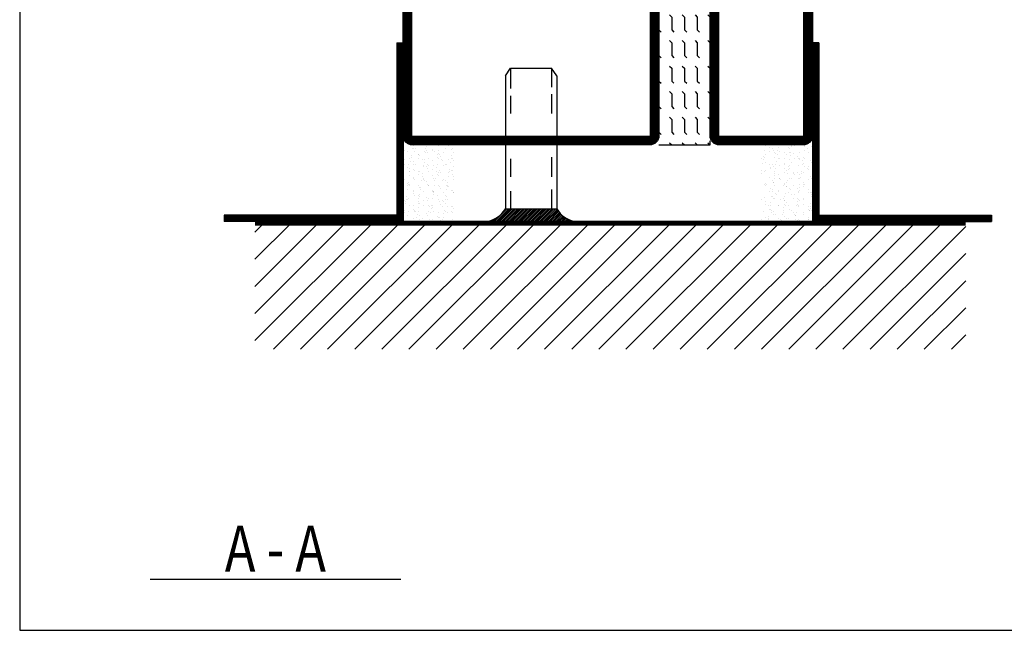
# Model space of a CAD drawing. Extents: x 1755 to 3415, y -5 to 1175.
# Drawn here: x 1775 to 1968, y 15 to 135 of the extents above; entities that cross this region are included whole.
import ezdxf
from ezdxf.enums import TextEntityAlignment as Align

# ---------------------------------------------------------------- set-up
doc = ezdxf.new("R2010")
doc.units = 0
doc.header["$LTSCALE"] = 5
doc.header["$MEASUREMENT"] = 0
doc.layers.get('0').update_dxf_attribs({"linetype": 'CONTINUOUS'})
for name, color, linetype in [('FOGNINGB', 5, 'CONTINUOUS'), ('GLAS_MED_FOGNING', 2, 'CONTINUOUS'), ('ISOLERING', 3, 'CONTINUOUS'), ('RAM', 5, 'CONTINUOUS'), ('RAMTEXT', 6, 'CONTINUOUS'), ('SPKONTUR', 7, 'CONTINUOUS'), ('STALPROFIL', 1, 'CONTINUOUS'), ('TEXT', 6, 'CONTINUOUS')]:
    doc.layers.add(name, color=color, linetype=linetype)
doc.styles.add('ROMANS', font='romans', dxfattribs={"width": 0.8})

# ---------------------------------------------------------------- blocks, each defined once
blk = doc.blocks.new('RITRAM')
at = {"layer": 'RAM'}
for p, q in [((0, 570), (0, 0)), ((0, 0), (810, 0))]:
    blk.add_line(p, q, dxfattribs=at)
blk = doc.blocks.new('*X21')
at = {"color": 0}
for p, q in [((1375.4, 251.1), (1398.3, 274)), ((1375.4, 256.4), (1393, 274)), ((1375.4, 261.71), (1387.69, 274)), ((1375.4, 267.01), (1382.39, 274)), ((1375.4, 272.31), (1377.09, 274)), ((1375.4, 245.8), (1400, 270.4)), ((1375.4, 240.49), (1400, 265.09)), ((1375.4, 235.19), (1400, 259.79)), ((1375.4, 229.89), (1400, 254.49)), ((1375.4, 224.58), (1400, 249.18)), ((1375.4, 219.28), (1400, 243.88)), ((1375.4, 213.98), (1400, 238.58)), ((1375.4, 208.67), (1400, 233.27)), ((1375.4, 203.37), (1400, 227.97)), ((1375.4, 198.07), (1400, 222.67)), ((1375.4, 192.76), (1400, 217.36)), ((1375.4, 187.46), (1400, 212.06)), ((1375.4, 182.16), (1400, 206.76)), ((1375.4, 176.85), (1400, 201.45)), ((1375.4, 171.55), (1400, 196.15)), ((1375.4, 166.25), (1400, 190.85)), ((1375.4, 160.94), (1400, 185.54)), ((1375.4, 155.64), (1400, 180.24)), ((1375.4, 150.34), (1400, 174.94)), ((1375.4, 145.03), (1400, 169.63)), ((1375.4, 139.73), (1400, 164.33)), ((1375.97, 135), (1400, 159.03)), ((1381.28, 135), (1400, 153.72)), ((1386.58, 135), (1400, 148.42)), ((1391.88, 135), (1400, 143.12)), ((1397.19, 135), (1400, 137.81))]:
    blk.add_line(p, q, dxfattribs=at)
blk = doc.blocks.new('*X22')
at = {"color": 0}
for p, q in [((1361.15, 224.75), (1361.15, 224.75)), ((1361.34, 224.23), (1361.34, 224.23)), ((1362.51, 223.39), (1362.51, 223.39)), ((1362.56, 223.86), (1362.56, 223.86)), ((1362.73, 224.87), (1362.73, 224.87)), ((1362.92, 224.7), (1362.92, 224.7)), ((1363.33, 223.5), (1363.33, 223.5)), ((1363.79, 223.9), (1363.79, 223.9)), ((1363.85, 224.85), (1363.85, 224.85)), ((1364.45, 224.24), (1364.45, 224.24)), ((1364.69, 223.68), (1364.69, 223.68)), ((1365.12, 223.85), (1365.12, 223.85)), ((1365.21, 223.75), (1365.21, 223.75)), ((1366.02, 223.86), (1366.02, 223.86)), ((1366.46, 224.88), (1366.46, 224.88)), ((1366.79, 224.78), (1366.79, 224.78)), ((1367.38, 224.03), (1367.38, 224.03)), ((1367.56, 224.24), (1367.56, 224.24)), ((1367.79, 223.87), (1367.79, 223.87)), ((1367.82, 223.95), (1367.82, 223.95)), ((1367.9, 224.1), (1367.9, 224.1)), ((1367.97, 223.7), (1367.97, 223.7)), ((1368.71, 224.21), (1368.71, 224.21)), ((1369.02, 224.87), (1369.02, 224.87)), ((1370.07, 224.39), (1370.07, 224.39)), ((1370.43, 223.98), (1370.43, 223.98)), ((1370.59, 224.46), (1370.59, 224.46)), ((1370.68, 224.25), (1370.68, 224.25)), ((1370.79, 224.74), (1370.79, 224.74)), ((1370.98, 224.57), (1370.98, 224.57)), ((1371.4, 224.56), (1371.4, 224.56)), ((1371.72, 224.97), (1371.72, 224.97)), ((1371.85, 223.78), (1371.85, 223.78)), ((1372.76, 224.74), (1372.76, 224.74)), ((1372.99, 223.97), (1372.99, 223.97)), ((1373.28, 224.81), (1373.28, 224.81)), ((1373.79, 224.26), (1373.79, 224.26)), ((1374.09, 224.92), (1374.09, 224.92)), ((1374.85, 224.66), (1374.85, 224.66)), ((1360, 221.9), (1360, 221.9)), ((1360.2, 222.96), (1360.2, 222.96)), ((1360.63, 223.15), (1360.63, 223.15)), ((1360.63, 222.7), (1360.63, 222.7)), ((1360.78, 223.02), (1360.78, 223.02)), ((1361.21, 222.83), (1361.21, 222.83)), ((1361.78, 222.11), (1361.78, 222.11)), ((1361.96, 221.94), (1361.96, 221.94)), ((1361.99, 223.33), (1361.99, 223.33)), ((1362.14, 221.73), (1362.14, 221.73)), ((1362.62, 221.93), (1362.62, 221.93)), ((1363.32, 222.97), (1363.32, 222.97)), ((1363.74, 222.7), (1363.74, 222.7)), ((1363.91, 222.92), (1363.91, 222.92)), ((1364.78, 222.99), (1364.78, 222.99)), ((1364.97, 222.82), (1364.97, 222.82)), ((1365.18, 221.92), (1365.18, 221.92)), ((1365.26, 221.73), (1365.26, 221.73)), ((1365.84, 222.02), (1365.84, 222.02)), ((1366.43, 222.98), (1366.43, 222.98)), ((1366.53, 222.96), (1366.53, 222.96)), ((1366.85, 222.71), (1366.85, 222.71)), ((1367.88, 222.02), (1367.88, 222.02)), ((1368.3, 221.57), (1368.3, 221.57)), ((1368.37, 221.74), (1368.37, 221.74)), ((1368.82, 221.63), (1368.82, 221.63)), ((1368.84, 222.9), (1368.84, 222.9)), ((1369.09, 222.94), (1369.09, 222.94)), ((1369.55, 222.98), (1369.55, 222.98)), ((1369.63, 221.74), (1369.63, 221.74)), ((1369.84, 221.99), (1369.84, 221.99)), ((1369.97, 222.71), (1369.97, 222.71)), ((1370.02, 221.82), (1370.02, 221.82)), ((1370.5, 222.05), (1370.5, 222.05)), ((1370.99, 221.92), (1370.99, 221.92)), ((1371.49, 221.75), (1371.49, 221.75)), ((1371.51, 221.99), (1371.51, 221.99)), ((1371.79, 223.04), (1371.79, 223.04)), ((1372.32, 222.1), (1372.32, 222.1)), ((1372.66, 222.99), (1372.66, 222.99)), ((1372.84, 222.87), (1372.84, 222.87)), ((1373.03, 222.7), (1373.03, 222.7)), ((1373.06, 222.04), (1373.06, 222.04)), ((1373.08, 222.72), (1373.08, 222.72)), ((1373.68, 222.28), (1373.68, 222.28)), ((1373.9, 221.9), (1373.9, 221.9)), ((1374.2, 222.34), (1374.2, 222.34)), ((1374.4, 223.07), (1374.4, 223.07)), ((1374.6, 221.75), (1374.6, 221.75)), ((1360.07, 219.97), (1360.07, 219.97)), ((1360.22, 220.5), (1360.22, 220.5)), ((1360.74, 220.57), (1360.74, 220.57)), ((1361.01, 220.46), (1361.01, 220.46)), ((1361.27, 220.9), (1361.27, 220.9)), ((1361.43, 220.19), (1361.43, 220.19)), ((1361.56, 220.68), (1361.56, 220.68)), ((1362.68, 220.01), (1362.68, 220.01)), ((1362.83, 221.14), (1362.83, 221.14)), ((1362.92, 220.86), (1362.92, 220.86)), ((1363.44, 220.93), (1363.44, 220.93)), ((1363.82, 220.23), (1363.82, 220.23)), ((1363.97, 221), (1363.97, 221)), ((1364.01, 220.06), (1364.01, 220.06)), ((1364.13, 220.47), (1364.13, 220.47)), ((1364.25, 221.03), (1364.25, 221.03)), ((1364.55, 220.2), (1364.55, 220.2)), ((1365.24, 219.99), (1365.24, 219.99)), ((1365.61, 221.21), (1365.61, 221.21)), ((1366.13, 221.28), (1366.13, 221.28)), ((1366.59, 221.03), (1366.59, 221.03)), ((1366.83, 221.11), (1366.83, 221.11)), ((1366.94, 221.39), (1366.94, 221.39)), ((1367.02, 220.94), (1367.02, 220.94)), ((1367.24, 220.47), (1367.24, 220.47)), ((1367.66, 220.2), (1367.66, 220.2)), ((1367.89, 220.14), (1367.89, 220.14)), ((1367.94, 220.09), (1367.94, 220.09)), ((1369.15, 221.02), (1369.15, 221.02)), ((1370.35, 220.48), (1370.35, 220.48)), ((1370.56, 220.13), (1370.56, 220.13)), ((1370.78, 220.21), (1370.78, 220.21)), ((1370.89, 221.02), (1370.89, 221.02)), ((1371.85, 221.11), (1371.85, 221.11)), ((1371.89, 220.11), (1371.89, 220.11)), ((1372.07, 219.94), (1372.07, 219.94)), ((1372.43, 219.52), (1372.43, 219.52)), ((1373.12, 220.11), (1373.12, 220.11)), ((1373.25, 219.63), (1373.25, 219.63)), ((1373.47, 220.48), (1373.47, 220.48)), ((1373.89, 220.21), (1373.89, 220.21)), ((1374.47, 221.15), (1374.47, 221.15)), ((1374.6, 219.81), (1374.6, 219.81)), ((1374.89, 220.99), (1374.89, 220.99)), ((1360.13, 218.05), (1360.13, 218.05)), ((1360.82, 219.35), (1360.82, 219.35)), ((1361, 219.19), (1361, 219.19)), ((1361.15, 218.04), (1361.15, 218.04)), ((1361.33, 218.97), (1361.33, 218.97)), ((1361.67, 218.1), (1361.67, 218.1)), ((1361.82, 217.96), (1361.82, 217.96)), ((1361.87, 218.39), (1361.87, 218.39)), ((1362.24, 217.69), (1362.24, 217.69)), ((1362.48, 218.21), (1362.48, 218.21)), ((1362.75, 218.08), (1362.75, 218.08)), ((1362.95, 219.22), (1362.95, 219.22)), ((1363.84, 218.39), (1363.84, 218.39)), ((1364.04, 219.07), (1364.04, 219.07)), ((1364.36, 218.46), (1364.36, 218.46)), ((1364.88, 219.27), (1364.88, 219.27)), ((1364.93, 217.96), (1364.93, 217.96)), ((1365.17, 218.57), (1365.17, 218.57)), ((1365.3, 218.07), (1365.3, 218.07)), ((1365.36, 217.69), (1365.36, 217.69)), ((1365.87, 218.35), (1365.87, 218.35)), ((1366.06, 218.19), (1366.06, 218.19)), ((1366.07, 219.23), (1366.07, 219.23)), ((1366.53, 218.74), (1366.53, 218.74)), ((1366.65, 219.1), (1366.65, 219.1)), ((1367.05, 218.81), (1367.05, 218.81)), ((1367.86, 218.92), (1367.86, 218.92)), ((1368.01, 218.16), (1368.01, 218.16)), ((1368.05, 217.97), (1368.05, 217.97)), ((1368.47, 217.7), (1368.47, 217.7)), ((1368.88, 219.23), (1368.88, 219.23)), ((1369.06, 219.06), (1369.06, 219.06)), ((1369.18, 219.24), (1369.18, 219.24)), ((1369.21, 219.09), (1369.21, 219.09)), ((1369.22, 219.1), (1369.22, 219.1)), ((1369.74, 219.17), (1369.74, 219.17)), ((1369.93, 218.27), (1369.93, 218.27)), ((1370.55, 219.27), (1370.55, 219.27)), ((1370.62, 218.2), (1370.62, 218.2)), ((1371.16, 217.97), (1371.16, 217.97)), ((1371.58, 217.7), (1371.58, 217.7)), ((1371.91, 219.45), (1371.91, 219.45)), ((1371.91, 219.19), (1371.91, 219.19)), ((1372.29, 219.24), (1372.29, 219.24)), ((1372.94, 219.14), (1372.94, 219.14)), ((1373.18, 218.19), (1373.18, 218.19)), ((1373.94, 218.23), (1373.94, 218.23)), ((1374.12, 218.06), (1374.12, 218.06)), ((1374.28, 217.98), (1374.28, 217.98)), ((1374.53, 219.22), (1374.53, 219.22)), ((1374.7, 217.71), (1374.7, 217.71)), ((1360.05, 216.43), (1360.05, 216.43)), ((1360.19, 216.12), (1360.19, 216.12)), ((1360.64, 216.71), (1360.64, 216.71)), ((1361.4, 217.05), (1361.4, 217.05)), ((1362.59, 215.64), (1362.59, 215.64)), ((1362.81, 216.15), (1362.81, 216.15)), ((1362.87, 217.48), (1362.87, 217.48)), ((1363.05, 217.31), (1363.05, 217.31)), ((1363.4, 215.74), (1363.4, 215.74)), ((1363.76, 216.72), (1363.76, 216.72)), ((1363.92, 216.51), (1363.92, 216.51)), ((1364.1, 217.14), (1364.1, 217.14)), ((1364.76, 215.92), (1364.76, 215.92)), ((1365.28, 215.99), (1365.28, 215.99)), ((1365.37, 216.14), (1365.37, 216.14)), ((1366.09, 216.1), (1366.09, 216.1)), ((1366.72, 217.18), (1366.72, 217.18)), ((1366.87, 216.73), (1366.87, 216.73)), ((1366.93, 217.39), (1366.93, 217.39)), ((1367.45, 216.28), (1367.45, 216.28)), ((1367.92, 216.48), (1367.92, 216.48)), ((1367.97, 216.34), (1367.97, 216.34)), ((1368.07, 216.24), (1368.07, 216.24)), ((1368.11, 216.31), (1368.11, 216.31)), ((1368.78, 216.45), (1368.78, 216.45)), ((1369.27, 217.16), (1369.27, 217.16)), ((1369.99, 216.73), (1369.99, 216.73)), ((1370.14, 216.63), (1370.14, 216.63)), ((1370.66, 216.7), (1370.66, 216.7)), ((1370.69, 216.27), (1370.69, 216.27)), ((1370.93, 217.35), (1370.93, 217.35)), ((1371.11, 217.18), (1371.11, 217.18)), ((1371.48, 216.81), (1371.48, 216.81)), ((1371.98, 217.26), (1371.98, 217.26)), ((1371.98, 216.39), (1371.98, 216.39)), ((1372.83, 216.99), (1372.83, 216.99)), ((1373.1, 216.74), (1373.1, 216.74)), ((1373.24, 216.26), (1373.24, 216.26)), ((1373.36, 217.05), (1373.36, 217.05)), ((1374.17, 217.16), (1374.17, 217.16)), ((1374.59, 217.29), (1374.59, 217.29)), ((1374.99, 217.27), (1374.99, 217.27)), ((1360.71, 215.39), (1360.71, 215.39)), ((1360.92, 215.63), (1360.92, 215.63)), ((1361.46, 215.12), (1361.46, 215.12)), ((1362.07, 215.57), (1362.07, 215.57)), ((1362.63, 215.45), (1362.63, 215.45)), ((1363.05, 215.18), (1363.05, 215.18)), ((1364.16, 215.22), (1364.16, 215.22)), ((1364.92, 215.6), (1364.92, 215.6)), ((1365.1, 215.43), (1365.1, 215.43)), ((1365.74, 215.46), (1365.74, 215.46)), ((1366.16, 215.19), (1366.16, 215.19)), ((1366.78, 215.25), (1366.78, 215.25)), ((1368.86, 215.46), (1368.86, 215.46)), ((1368.98, 215.51), (1368.98, 215.51)), ((1369.28, 215.19), (1369.28, 215.19)), ((1369.34, 215.24), (1369.34, 215.24)), ((1371.97, 215.47), (1371.97, 215.47)), ((1372.04, 215.33), (1372.04, 215.33)), ((1372.39, 215.2), (1372.39, 215.2)), ((1372.98, 215.48), (1372.98, 215.48)), ((1373.16, 215.31), (1373.16, 215.31)), ((1374.66, 215.37), (1374.66, 215.37))]:
    blk.add_line(p, q, dxfattribs=at)
blk = doc.blocks.new('*X19')
at = {"color": 0}
for p, q in [((1444.01, 235), (1445, 234.31)), ((1444.44, 235), (1445, 234.61)), ((1444.88, 235), (1445, 234.92)), ((1443.75, 234.88), (1445, 234)), ((1443.75, 234.57), (1445, 233.7)), ((1443.75, 234.27), (1445, 233.39)), ((1443.75, 233.96), (1445, 233.08)), ((1443.75, 233.66), (1445, 232.78)), ((1443.75, 233.35), (1445, 232.47)), ((1443.75, 233.04), (1445, 232.17)), ((1443.75, 232.74), (1445, 231.86)), ((1443.75, 232.43), (1445, 231.56)), ((1443.75, 232.13), (1445, 231.25)), ((1443.75, 231.82), (1445, 230.95)), ((1443.75, 231.52), (1445, 230.64)), ((1443.75, 231.21), (1445, 230.34)), ((1443.75, 230.91), (1445, 230.03)), ((1443.75, 230.6), (1445, 229.73)), ((1443.75, 230.3), (1445, 229.42)), ((1443.75, 229.99), (1445, 229.12)), ((1443.75, 229.69), (1445, 228.81)), ((1443.75, 229.38), (1445, 228.51)), ((1443.75, 229.08), (1445, 228.2)), ((1443.75, 228.77), (1445, 227.9)), ((1443.75, 228.47), (1445, 227.59)), ((1443.75, 228.16), (1445, 227.29)), ((1443.75, 227.86), (1445, 226.98)), ((1443.75, 227.55), (1445, 226.68)), ((1443.75, 227.25), (1445, 226.37)), ((1443.75, 226.94), (1445, 226.07)), ((1443.75, 226.64), (1445, 225.76)), ((1443.75, 226.33), (1445, 225.46)), ((1443.75, 226.03), (1445, 225.15)), ((1443.75, 225.72), (1445, 224.84)), ((1443.75, 225.41), (1445, 224.54)), ((1443.75, 225.11), (1445, 224.23)), ((1443.75, 224.8), (1445, 223.93)), ((1443.75, 224.5), (1445, 223.62)), ((1443.75, 224.19), (1445, 223.32)), ((1443.75, 223.89), (1445, 223.01)), ((1443.75, 223.58), (1445, 222.71)), ((1443.75, 223.28), (1445, 222.4)), ((1443.75, 222.97), (1445, 222.1)), ((1443.75, 222.67), (1445, 221.79)), ((1443.75, 222.36), (1445, 221.49)), ((1443.75, 222.06), (1445, 221.18)), ((1443.75, 221.75), (1445, 220.88)), ((1443.75, 221.45), (1445, 220.57)), ((1443.75, 221.14), (1445, 220.27)), ((1443.75, 220.84), (1445, 219.96)), ((1443.75, 220.53), (1445, 219.66)), ((1443.75, 220.23), (1445, 219.35)), ((1443.75, 219.92), (1445, 219.05)), ((1443.75, 219.62), (1445, 218.74)), ((1443.75, 219.31), (1445, 218.44)), ((1443.75, 219.01), (1445, 218.13)), ((1443.75, 218.7), (1445, 217.83)), ((1443.75, 218.4), (1445, 217.52)), ((1443.75, 218.09), (1445, 217.21)), ((1443.75, 217.78), (1445, 216.91)), ((1443.75, 217.48), (1445, 216.6)), ((1443.75, 217.17), (1445, 216.3)), ((1443.75, 216.87), (1445, 215.99)), ((1443.75, 216.56), (1445, 215.69)), ((1443.75, 216.26), (1445, 215.38)), ((1443.75, 215.95), (1445, 215.08)), ((1443.75, 215.65), (1445, 214.77)), ((1443.75, 215.34), (1445, 214.47)), ((1443.75, 215.04), (1445, 214.16)), ((1443.75, 214.73), (1445, 213.86)), ((1443.75, 214.43), (1445, 213.55)), ((1443.75, 214.12), (1445, 213.25)), ((1443.75, 213.82), (1445, 212.94)), ((1443.75, 213.51), (1445, 212.64)), ((1443.75, 213.21), (1445, 212.33)), ((1443.75, 212.9), (1445, 212.03)), ((1443.75, 212.6), (1445, 211.72)), ((1443.75, 212.29), (1445, 211.42)), ((1443.75, 211.99), (1445, 211.11)), ((1443.75, 211.68), (1445, 210.81)), ((1443.75, 211.38), (1445, 210.5)), ((1443.75, 211.07), (1445, 210.2)), ((1443.75, 210.77), (1445, 209.89)), ((1443.75, 210.46), (1445, 209.59)), ((1443.75, 210.16), (1445, 209.28)), ((1443.75, 209.85), (1445, 208.97)), ((1443.75, 209.54), (1445, 208.67)), ((1443.75, 209.24), (1445, 208.36)), ((1443.75, 208.93), (1445, 208.06)), ((1443.75, 208.63), (1445, 207.75)), ((1443.75, 208.32), (1445, 207.45)), ((1443.75, 208.02), (1445, 207.14)), ((1443.75, 207.71), (1445, 206.84)), ((1443.75, 207.41), (1445, 206.53)), ((1443.75, 207.1), (1445, 206.23)), ((1443.75, 206.8), (1445, 205.92)), ((1443.75, 206.49), (1445, 205.62)), ((1443.75, 206.19), (1445, 205.31)), ((1443.75, 205.88), (1445, 205.01)), ((1443.75, 205.58), (1445, 204.7)), ((1443.75, 205.27), (1445, 204.4)), ((1443.75, 204.97), (1445, 204.09)), ((1443.75, 204.66), (1445, 203.79)), ((1443.75, 204.36), (1445, 203.48)), ((1443.75, 204.05), (1445, 203.18)), ((1443.75, 203.75), (1445, 202.87)), ((1443.75, 203.44), (1445, 202.57)), ((1443.75, 203.14), (1445, 202.26)), ((1443.75, 202.83), (1445, 201.96)), ((1443.75, 202.53), (1445, 201.65)), ((1443.75, 202.22), (1445, 201.34)), ((1410, 201.13), (1411.62, 200)), ((1410, 200.83), (1411.18, 200)), ((1410, 200.52), (1410.74, 200)), ((1410.27, 201.25), (1412.05, 200)), ((1410.7, 201.25), (1412.49, 200)), ((1411.14, 201.25), (1412.92, 200)), ((1411.57, 201.25), (1413.36, 200)), ((1412.01, 201.25), (1413.8, 200)), ((1412.45, 201.25), (1414.23, 200)), ((1412.88, 201.25), (1414.67, 200)), ((1413.32, 201.25), (1415.1, 200)), ((1413.75, 201.25), (1415.54, 200)), ((1414.19, 201.25), (1415.97, 200)), ((1414.63, 201.25), (1416.41, 200)), ((1415.06, 201.25), (1416.85, 200)), ((1415.5, 201.25), (1417.28, 200)), ((1415.93, 201.25), (1417.72, 200)), ((1416.37, 201.25), (1418.15, 200)), ((1416.8, 201.25), (1418.59, 200)), ((1417.24, 201.25), (1419.03, 200)), ((1417.68, 201.25), (1419.46, 200)), ((1418.11, 201.25), (1419.9, 200)), ((1418.55, 201.25), (1420.33, 200)), ((1418.98, 201.25), (1420.77, 200)), ((1419.42, 201.25), (1421.2, 200)), ((1419.86, 201.25), (1421.64, 200)), ((1420.29, 201.25), (1422.08, 200)), ((1420.73, 201.25), (1422.51, 200)), ((1421.16, 201.25), (1422.95, 200)), ((1421.6, 201.25), (1423.38, 200)), ((1422.03, 201.25), (1423.82, 200)), ((1422.47, 201.25), (1424.26, 200)), ((1422.91, 201.25), (1424.69, 200)), ((1423.34, 201.25), (1425.13, 200)), ((1423.78, 201.25), (1425.56, 200)), ((1424.21, 201.25), (1426, 200)), ((1424.65, 201.25), (1426.44, 200)), ((1425.09, 201.25), (1426.87, 200)), ((1425.52, 201.25), (1427.31, 200)), ((1425.96, 201.25), (1427.74, 200)), ((1426.39, 201.25), (1428.18, 200)), ((1426.83, 201.25), (1428.61, 200)), ((1427.27, 201.25), (1429.05, 200)), ((1427.7, 201.25), (1429.49, 200)), ((1428.14, 201.25), (1429.92, 200)), ((1428.57, 201.25), (1430.36, 200)), ((1429.01, 201.25), (1430.79, 200)), ((1429.44, 201.25), (1431.23, 200)), ((1429.88, 201.25), (1431.67, 200)), ((1430.32, 201.25), (1432.1, 200)), ((1430.75, 201.25), (1432.54, 200)), ((1431.19, 201.25), (1432.97, 200)), ((1431.62, 201.25), (1433.41, 200)), ((1432.06, 201.25), (1433.84, 200)), ((1432.5, 201.25), (1434.28, 200)), ((1432.93, 201.25), (1434.72, 200)), ((1433.37, 201.25), (1435.15, 200)), ((1433.8, 201.25), (1435.59, 200)), ((1434.24, 201.25), (1436.02, 200)), ((1434.67, 201.25), (1436.46, 200)), ((1435.11, 201.25), (1436.9, 200)), ((1435.55, 201.25), (1437.33, 200)), ((1435.98, 201.25), (1437.77, 200)), ((1436.42, 201.25), (1438.2, 200)), ((1436.85, 201.25), (1438.64, 200)), ((1437.29, 201.25), (1439.08, 200)), ((1437.73, 201.25), (1439.51, 200)), ((1438.16, 201.25), (1439.95, 200)), ((1438.6, 201.25), (1440.38, 200)), ((1439.03, 201.25), (1440.82, 200)), ((1439.47, 201.25), (1441.25, 200)), ((1439.91, 201.25), (1441.69, 200)), ((1440.34, 201.25), (1442.13, 200)), ((1440.78, 201.25), (1442.56, 200)), ((1441.21, 201.25), (1443, 200)), ((1441.65, 201.25), (1443.43, 200)), ((1442.08, 201.25), (1443.87, 200)), ((1442.52, 201.25), (1444.31, 200)), ((1442.96, 201.25), (1444.74, 200)), ((1443.39, 201.25), (1445, 200.12)), ((1443.75, 201.91), (1445, 201.04)), ((1443.75, 201.61), (1445, 200.73)), ((1443.75, 201.3), (1445, 200.43)), ((1410, 200.22), (1410.31, 200))]:
    blk.add_line(p, q, dxfattribs=at)
blk = doc.blocks.new('PLATINF')
at = {"layer": 'FOGNINGB'}
for p, q in [((-1.25, 35), (0, 35)), ((-35, 1.25), (-35, 0))]:
    blk.add_line(p, q, dxfattribs=at)
at = {"layer": 'GLAS_MED_FOGNING'}
for points in [[(-35, 0), (0, 0), (0, 35)], [(-35, 1.25), (-1.25, 1.25), (-1.25, 35)]]:
    blk.add_lwpolyline(points, dxfattribs=at)
at = {"layer": 'FOGNINGB'}
blk.add_blockref('*X19', (-1445, -200), dxfattribs=at)
blk = doc.blocks.new('*X24')
at = {"color": 0}
for p, q in [((1374.92, 208.2), (1375, 208.27)), ((1372.52, 204.74), (1375, 207.21)), ((1372.52, 204.38), (1375, 206.86)), ((1372.52, 204.03), (1375, 206.51)), ((1372.52, 203.68), (1375, 206.15)), ((1374.38, 206.95), (1375, 207.57)), ((1374.73, 207.65), (1375, 207.92)), ((1372.52, 203.32), (1375, 205.8)), ((1372.52, 202.97), (1375, 205.45)), ((1372.52, 202.61), (1375, 205.09)), ((1372.52, 202.26), (1375, 204.74)), ((1372.52, 201.91), (1375, 204.38)), ((1372.52, 201.55), (1375, 204.03)), ((1372.52, 201.2), (1375, 203.68)), ((1372.52, 200.85), (1375, 203.32)), ((1372.52, 200.49), (1375, 202.97)), ((1372.52, 200.14), (1375, 202.62)), ((1372.52, 199.79), (1375, 202.26)), ((1372.52, 199.43), (1375, 201.91)), ((1372.52, 199.08), (1375, 201.56)), ((1372.52, 198.73), (1375, 201.2)), ((1372.52, 198.37), (1375, 200.85)), ((1372.52, 198.02), (1375, 200.5)), ((1372.52, 197.66), (1375, 200.14)), ((1372.52, 197.31), (1375, 199.79)), ((1372.52, 196.96), (1375, 199.43)), ((1372.52, 196.6), (1375, 199.08)), ((1372.52, 196.25), (1375, 198.73)), ((1372.52, 195.9), (1375, 198.37)), ((1372.52, 195.54), (1375, 198.02)), ((1372.52, 195.19), (1375, 197.67)), ((1372.62, 194.93), (1375, 197.31)), ((1372.83, 194.79), (1375, 196.96)), ((1373.03, 194.63), (1375, 196.61)), ((1373.22, 194.47), (1375, 196.25)), ((1373.4, 194.3), (1375, 195.9)), ((1373.58, 194.12), (1375, 195.55)), ((1373.75, 193.94), (1375, 195.19)), ((1373.91, 193.75), (1375, 194.84)), ((1374.06, 193.55), (1375, 194.49)), ((1374.21, 193.34), (1375, 194.13)), ((1374.34, 193.12), (1375, 193.78)), ((1374.47, 192.89), (1375, 193.42)), ((1374.59, 192.66), (1375, 193.07)), ((1374.7, 192.42), (1375, 192.72)), ((1374.8, 192.17), (1375, 192.36)), ((1374.89, 191.9), (1375, 192.01)), ((1374.97, 191.63), (1375, 191.66))]:
    blk.add_line(p, q, dxfattribs=at)
blk = doc.blocks.new('*X23')
at = {"color": 0}
for p, q in [((1362.64, 184.99), (1362.64, 184.99)), ((1365.06, 184.89), (1365.06, 184.89)), ((1365.58, 184.96), (1365.58, 184.96)), ((1370.7, 184.87), (1370.7, 184.87)), ((1374.58, 184.95), (1374.58, 184.95)), ((1360.19, 184.25), (1360.19, 184.25)), ((1360.51, 183.32), (1360.51, 183.32)), ((1361.01, 184.36), (1361.01, 184.36)), ((1361.26, 183.36), (1361.26, 183.36)), ((1361.8, 184.14), (1361.8, 184.14)), ((1362.36, 184.54), (1362.36, 184.54)), ((1362.47, 184.29), (1362.47, 184.29)), ((1362.88, 184.61), (1362.88, 184.61)), ((1363.51, 184.2), (1363.51, 184.2)), ((1363.7, 184.71), (1363.7, 184.71)), ((1363.88, 183.4), (1363.88, 183.4)), ((1364.51, 183.28), (1364.51, 183.28)), ((1364.69, 183.11), (1364.69, 183.11)), ((1364.92, 184.15), (1364.92, 184.15)), ((1365.17, 184.39), (1365.17, 184.39)), ((1366.44, 183.38), (1366.44, 183.38)), ((1367.51, 184.16), (1367.51, 184.16)), ((1367.7, 183.99), (1367.7, 183.99)), ((1367.79, 184.42), (1367.79, 184.42)), ((1368.03, 184.16), (1368.03, 184.16)), ((1368.57, 183.2), (1368.57, 183.2)), ((1369.14, 183.48), (1369.14, 183.48)), ((1370, 182.95), (1370, 182.95)), ((1370.35, 184.41), (1370.35, 184.41)), ((1371.14, 184.16), (1371.14, 184.16)), ((1371.36, 183.13), (1371.36, 183.13)), ((1371.57, 184.07), (1371.57, 184.07)), ((1371.76, 183.52), (1371.76, 183.52)), ((1371.88, 183.2), (1371.88, 183.2)), ((1372.57, 183.16), (1372.57, 183.16)), ((1372.7, 183.31), (1372.7, 183.31)), ((1372.75, 182.99), (1372.75, 182.99)), ((1373.05, 184.5), (1373.05, 184.5)), ((1374.05, 183.49), (1374.05, 183.49)), ((1374.26, 184.17), (1374.26, 184.17)), ((1374.31, 183.5), (1374.31, 183.5)), ((1374.57, 183.56), (1374.57, 183.56)), ((1360.59, 181.71), (1360.59, 181.71)), ((1360.67, 182.88), (1360.67, 182.88)), ((1361.09, 182.61), (1361.09, 182.61)), ((1361.12, 181.78), (1361.12, 181.78)), ((1361.33, 181.44), (1361.33, 181.44)), ((1361.5, 182.41), (1361.5, 182.41)), ((1361.69, 182.24), (1361.69, 182.24)), ((1361.93, 181.89), (1361.93, 181.89)), ((1362.53, 182.36), (1362.53, 182.36)), ((1362.56, 181.44), (1362.56, 181.44)), ((1362.61, 181.64), (1362.61, 181.64)), ((1363.29, 182.07), (1363.29, 182.07)), ((1363.78, 182.88), (1363.78, 182.88)), ((1363.81, 182.14), (1363.81, 182.14)), ((1363.94, 181.47), (1363.94, 181.47)), ((1364.21, 182.61), (1364.21, 182.61)), ((1364.62, 182.24), (1364.62, 182.24)), ((1365.23, 182.46), (1365.23, 182.46)), ((1365.56, 182.32), (1365.56, 182.32)), ((1365.72, 181.65), (1365.72, 181.65)), ((1365.98, 182.42), (1365.98, 182.42)), ((1366.5, 182.49), (1366.5, 182.49)), ((1366.5, 181.46), (1366.5, 181.46)), ((1366.56, 181.41), (1366.56, 181.41)), ((1366.74, 181.24), (1366.74, 181.24)), ((1366.9, 182.89), (1366.9, 182.89)), ((1367.31, 182.6), (1367.31, 182.6)), ((1367.32, 182.62), (1367.32, 182.62)), ((1367.85, 182.49), (1367.85, 182.49)), ((1368.67, 182.78), (1368.67, 182.78)), ((1368.84, 181.65), (1368.84, 181.65)), ((1369.19, 182.85), (1369.19, 182.85)), ((1369.2, 181.56), (1369.2, 181.56)), ((1369.56, 182.28), (1369.56, 182.28)), ((1369.75, 182.11), (1369.75, 182.11)), ((1370.01, 182.89), (1370.01, 182.89)), ((1370.41, 182.48), (1370.41, 182.48)), ((1370.43, 182.62), (1370.43, 182.62)), ((1370.62, 181.32), (1370.62, 181.32)), ((1371.82, 181.59), (1371.82, 181.59)), ((1371.95, 181.66), (1371.95, 181.66)), ((1373.11, 182.58), (1373.11, 182.58)), ((1373.13, 182.9), (1373.13, 182.9)), ((1373.55, 182.63), (1373.55, 182.63)), ((1373.62, 182.19), (1373.62, 182.19)), ((1374.38, 181.58), (1374.38, 181.58)), ((1374.62, 181.28), (1374.62, 181.28)), ((1374.8, 181.11), (1374.8, 181.11)), ((1374.98, 181.02), (1374.98, 181.02)), ((1360.04, 180.45), (1360.04, 180.45)), ((1360.16, 179.07), (1360.16, 179.07)), ((1360.3, 179.13), (1360.3, 179.13)), ((1360.55, 179.65), (1360.55, 179.65)), ((1360.73, 179.48), (1360.73, 179.48)), ((1361.39, 179.51), (1361.39, 179.51)), ((1361.48, 180.37), (1361.48, 180.37)), ((1361.52, 179.25), (1361.52, 179.25)), ((1361.9, 180.1), (1361.9, 180.1)), ((1362.04, 179.32), (1362.04, 179.32)), ((1362.59, 180.44), (1362.59, 180.44)), ((1362.85, 179.42), (1362.85, 179.42)), ((1363.42, 179.14), (1363.42, 179.14)), ((1363.55, 180.53), (1363.55, 180.53)), ((1363.74, 180.36), (1363.74, 180.36)), ((1364.01, 179.54), (1364.01, 179.54)), ((1364.21, 179.6), (1364.21, 179.6)), ((1364.59, 180.38), (1364.59, 180.38)), ((1364.61, 179.56), (1364.61, 179.56)), ((1364.73, 179.67), (1364.73, 179.67)), ((1365.01, 180.11), (1365.01, 180.11)), ((1365.3, 180.53), (1365.3, 180.53)), ((1365.54, 179.78), (1365.54, 179.78)), ((1366.53, 179.14), (1366.53, 179.14)), ((1366.56, 179.53), (1366.56, 179.53)), ((1366.9, 179.96), (1366.9, 179.96)), ((1367.42, 180.02), (1367.42, 180.02)), ((1367.61, 180.44), (1367.61, 180.44)), ((1367.71, 180.38), (1367.71, 180.38)), ((1367.91, 180.57), (1367.91, 180.57)), ((1368.13, 180.11), (1368.13, 180.11)), ((1368.23, 180.13), (1368.23, 180.13)), ((1368.61, 179.53), (1368.61, 179.53)), ((1368.79, 179.36), (1368.79, 179.36)), ((1369.27, 179.63), (1369.27, 179.63)), ((1369.59, 180.31), (1369.59, 180.31)), ((1369.65, 179.15), (1369.65, 179.15)), ((1370.11, 180.38), (1370.11, 180.38)), ((1370.47, 180.55), (1370.47, 180.55)), ((1370.82, 180.39), (1370.82, 180.39)), ((1370.93, 180.49), (1370.93, 180.49)), ((1371.24, 180.12), (1371.24, 180.12)), ((1371.61, 180.4), (1371.61, 180.4)), ((1371.8, 180.24), (1371.8, 180.24)), ((1371.88, 179.66), (1371.88, 179.66)), ((1372.28, 180.66), (1372.28, 180.66)), ((1372.67, 179.44), (1372.67, 179.44)), ((1372.76, 179.15), (1372.76, 179.15)), ((1372.8, 180.73), (1372.8, 180.73)), ((1373.17, 180.65), (1373.17, 180.65)), ((1373.62, 180.84), (1373.62, 180.84)), ((1373.93, 180.39), (1373.93, 180.39)), ((1374.36, 180.13), (1374.36, 180.13)), ((1374.44, 179.65), (1374.44, 179.65)), ((1360.1, 178.52), (1360.1, 178.52)), ((1361.45, 177.58), (1361.45, 177.58)), ((1361.6, 178.68), (1361.6, 178.68)), ((1362.28, 177.87), (1362.28, 177.87)), ((1362.59, 177.77), (1362.59, 177.77)), ((1362.66, 178.51), (1362.66, 178.51)), ((1362.71, 177.6), (1362.71, 177.6)), ((1362.78, 177.6), (1362.78, 177.6)), ((1364.07, 177.62), (1364.07, 177.62)), ((1365.13, 177.13), (1365.13, 177.13)), ((1365.36, 178.61), (1365.36, 178.61)), ((1365.4, 177.87), (1365.4, 177.87)), ((1365.6, 178.65), (1365.6, 178.65)), ((1365.65, 177.2), (1365.65, 177.2)), ((1365.79, 178.48), (1365.79, 178.48)), ((1365.82, 177.6), (1365.82, 177.6)), ((1366.46, 177.31), (1366.46, 177.31)), ((1366.63, 177.6), (1366.63, 177.6)), ((1366.66, 177.68), (1366.66, 177.68)), ((1367.82, 177.49), (1367.82, 177.49)), ((1367.98, 178.64), (1367.98, 178.64)), ((1368.34, 177.56), (1368.34, 177.56)), ((1368.51, 177.88), (1368.51, 177.88)), ((1368.93, 177.61), (1368.93, 177.61)), ((1369.16, 177.66), (1369.16, 177.66)), ((1369.33, 177.7), (1369.33, 177.7)), ((1369.66, 178.56), (1369.66, 178.56)), ((1370.51, 177.84), (1370.51, 177.84)), ((1370.53, 178.63), (1370.53, 178.63)), ((1370.66, 177.65), (1370.66, 177.65)), ((1370.84, 177.48), (1370.84, 177.48)), ((1371.03, 177.91), (1371.03, 177.91)), ((1371.63, 177.88), (1371.63, 177.88)), ((1371.85, 178.02), (1371.85, 178.02)), ((1371.95, 177.74), (1371.95, 177.74)), ((1372.05, 177.62), (1372.05, 177.62)), ((1373.21, 178.2), (1373.21, 178.2)), ((1373.23, 178.72), (1373.23, 178.72)), ((1373.66, 178.53), (1373.66, 178.53)), ((1373.73, 178.27), (1373.73, 178.27)), ((1373.85, 178.36), (1373.85, 178.36)), ((1374.5, 177.72), (1374.5, 177.72)), ((1374.54, 178.37), (1374.54, 178.37)), ((1374.72, 177.56), (1374.72, 177.56)), ((1374.74, 177.89), (1374.74, 177.89)), ((1360.16, 176.59), (1360.16, 176.59)), ((1360.27, 176.49), (1360.27, 176.49)), ((1360.64, 175.93), (1360.64, 175.93)), ((1361.08, 176.6), (1361.08, 176.6)), ((1361.11, 176.63), (1361.11, 176.63)), ((1361.51, 175.66), (1361.51, 175.66)), ((1362.44, 176.78), (1362.44, 176.78)), ((1362.72, 176.58), (1362.72, 176.58)), ((1362.96, 176.85), (1362.96, 176.85)), ((1363.09, 175.36), (1363.09, 175.36)), ((1363.65, 176.81), (1363.65, 176.81)), ((1363.77, 176.95), (1363.77, 176.95)), ((1364.13, 175.69), (1364.13, 175.69)), ((1364.22, 176.63), (1364.22, 176.63)), ((1364.64, 175.89), (1364.64, 175.89)), ((1364.83, 175.72), (1364.83, 175.72)), ((1365.42, 176.68), (1365.42, 176.68)), ((1366.21, 175.37), (1366.21, 175.37)), ((1366.69, 175.68), (1366.69, 175.68)), ((1367.34, 176.64), (1367.34, 176.64)), ((1367.65, 176.77), (1367.65, 176.77)), ((1367.83, 176.6), (1367.83, 176.6)), ((1368.04, 176.71), (1368.04, 176.71)), ((1368.7, 175.81), (1368.7, 175.81)), ((1369.32, 175.37), (1369.32, 175.37)), ((1369.39, 175.77), (1369.39, 175.77)), ((1370.45, 176.64), (1370.45, 176.64)), ((1370.6, 176.7), (1370.6, 176.7)), ((1371.44, 175.37), (1371.44, 175.37)), ((1371.71, 176.68), (1371.71, 176.68)), ((1371.96, 175.44), (1371.96, 175.44)), ((1372.01, 175.81), (1372.01, 175.81)), ((1372.43, 175.38), (1372.43, 175.38)), ((1372.71, 175.77), (1372.71, 175.77)), ((1372.77, 175.55), (1372.77, 175.55)), ((1372.89, 175.6), (1372.89, 175.6)), ((1373.3, 176.8), (1373.3, 176.8)), ((1373.57, 176.65), (1373.57, 176.65)), ((1374.13, 175.73), (1374.13, 175.73)), ((1374.57, 175.8), (1374.57, 175.8)), ((1374.65, 175.8), (1374.65, 175.8)), ((1360.4, 175.09), (1360.4, 175.09)), ((1361.64, 175.02), (1361.64, 175.02)), ((1363.51, 175.09), (1363.51, 175.09)), ((1366.63, 175.1), (1366.63, 175.1)), ((1368.74, 175.02), (1368.74, 175.02)), ((1369.26, 175.09), (1369.26, 175.09)), ((1369.74, 175.11), (1369.74, 175.11)), ((1370.08, 175.2), (1370.08, 175.2)), ((1372.86, 175.11), (1372.86, 175.11))]:
    blk.add_line(p, q, dxfattribs=at)
blk = doc.blocks.new('INF_80')
at = {"layer": 'FOGNINGB', "const_width": 0.8}
blk.add_lwpolyline([(29.95, -40.4), (-109, -40.4)], dxfattribs=at)
at = {"layer": 'GLAS_MED_FOGNING'}
for p, q in [((-60, -11.5), (-59, -10)), ((-60, -11.5), (-60, -37.52)), ((-59, -10), (-51, -10)), ((-59, -10), (-59, -13.94)), ((-50, -11.5), (-51, -10)), ((-51, -10), (-51, -13.72)), ((-50, -11.5), (-50, -37.52)), ((-59, -15.37), (-59, -18.86)), ((-51, -15.04), (-51, -18.86)), ((-59, -27.75), (-59, -31.24)), ((-51, -27.42), (-51, -31.24)), ((-59, -34.03), (-59, -37.52)), ((-51, -33.7), (-51, -37.52)), ((-60, -37.52), (-50, -37.52))]:
    blk.add_line(p, q, dxfattribs=at)
for centre, start, end in [((-64.85, -34.39), 282.6941, 327.1596), ((-45.15, -34.39), 212.8404, 257.3059)]:
    blk.add_arc(centre, 5.77, start, end, dxfattribs=at)
at = {"layer": 'SPKONTUR'}
blk.add_line((29.95, -40), (-109, -40), dxfattribs=at)
at = {"layer": 'FOGNINGB', "xscale": -1, "rotation": 90}
for name, p in [('PLATINF', (-80, -40)), ('*X21', (165, 1335))]:
    blk.add_blockref(name, p, dxfattribs=at)
at = {"layer": 'FOGNINGB', "rotation": 270}
blk.add_blockref('PLATINF', (0, -40), dxfattribs=at)
at = {"layer": 'GLAS_MED_FOGNING', "xscale": -1, "rotation": 90}
for name, p in [('*X22', (145, 1335)), ('*X23', (175, 1335))]:
    blk.add_blockref(name, p, dxfattribs=at)
at = {"layer": 'ISOLERING', "xscale": -1, "rotation": 90}
blk.add_blockref('*X24', (145, 1335), dxfattribs=at)
blk = doc.blocks.new('*X43')
at = {"color": 0}
for p, q in [((1804.56, 399.56), (1805, 400)), ((1809.56, 399.56), (1810, 400)), ((1814.56, 399.56), (1815, 400)), ((1819.56, 399.56), (1820, 400)), ((1824.56, 399.56), (1825, 400)), ((1829.56, 399.56), (1830, 400)), ((1834.56, 399.56), (1835, 400)), ((1839.56, 399.56), (1840, 400)), ((1844.56, 399.56), (1845, 400)), ((1849.56, 399.56), (1850, 400)), ((1800, 397.5), (1802.5, 397.5)), ((1800, 397.5), (1800, 397.5)), ((1802.5, 397.5), (1802.94, 397.94)), ((1804.56, 397.06), (1805, 397.5)), ((1805, 397.5), (1807.5, 397.5)), ((1807.5, 397.5), (1807.94, 397.94)), ((1809.56, 397.06), (1810, 397.5)), ((1810, 397.5), (1812.5, 397.5)), ((1812.5, 397.5), (1812.94, 397.94)), ((1814.56, 397.06), (1815, 397.5)), ((1815, 397.5), (1817.5, 397.5)), ((1817.5, 397.5), (1817.94, 397.94)), ((1819.56, 397.06), (1820, 397.5)), ((1820, 397.5), (1822.5, 397.5)), ((1822.5, 397.5), (1822.94, 397.94)), ((1824.56, 397.06), (1825, 397.5)), ((1825, 397.5), (1827.5, 397.5)), ((1827.5, 397.5), (1827.94, 397.94)), ((1829.56, 397.06), (1830, 397.5)), ((1830, 397.5), (1832.5, 397.5)), ((1832.5, 397.5), (1832.94, 397.94)), ((1834.56, 397.06), (1835, 397.5)), ((1835, 397.5), (1837.5, 397.5)), ((1837.5, 397.5), (1837.94, 397.94)), ((1839.56, 397.06), (1840, 397.5)), ((1840, 397.5), (1842.5, 397.5)), ((1842.5, 397.5), (1842.94, 397.94)), ((1844.56, 397.06), (1845, 397.5)), ((1845, 397.5), (1847.5, 397.5)), ((1847.5, 397.5), (1847.94, 397.94)), ((1849.56, 397.06), (1850, 397.5)), ((1800, 395), (1802.5, 395)), ((1800, 395), (1800, 395)), ((1802.5, 395), (1802.94, 395.44)), ((1804.56, 394.56), (1805, 395)), ((1805, 395), (1807.5, 395)), ((1807.5, 395), (1807.94, 395.44)), ((1809.56, 394.56), (1810, 395)), ((1810, 395), (1812.5, 395)), ((1812.5, 395), (1812.94, 395.44)), ((1814.56, 394.56), (1815, 395)), ((1815, 395), (1817.5, 395)), ((1817.5, 395), (1817.94, 395.44)), ((1819.56, 394.56), (1820, 395)), ((1820, 395), (1822.5, 395)), ((1822.5, 395), (1822.94, 395.44)), ((1824.56, 394.56), (1825, 395)), ((1825, 395), (1827.5, 395)), ((1827.5, 395), (1827.94, 395.44)), ((1829.56, 394.56), (1830, 395)), ((1830, 395), (1832.5, 395)), ((1832.5, 395), (1832.94, 395.44)), ((1834.56, 394.56), (1835, 395)), ((1835, 395), (1837.5, 395)), ((1837.5, 395), (1837.94, 395.44)), ((1839.56, 394.56), (1840, 395)), ((1840, 395), (1842.5, 395)), ((1842.5, 395), (1842.94, 395.44)), ((1844.56, 394.56), (1845, 395)), ((1845, 395), (1847.5, 395)), ((1847.5, 395), (1847.94, 395.44)), ((1849.56, 394.56), (1850, 395)), ((1802.5, 392.5), (1802.94, 392.94)), ((1807.5, 392.5), (1807.94, 392.94)), ((1812.5, 392.5), (1812.94, 392.94)), ((1817.5, 392.5), (1817.94, 392.94)), ((1822.5, 392.5), (1822.94, 392.94)), ((1827.5, 392.5), (1827.94, 392.94)), ((1832.5, 392.5), (1832.94, 392.94)), ((1837.5, 392.5), (1837.94, 392.94)), ((1842.5, 392.5), (1842.94, 392.94)), ((1847.5, 392.5), (1847.94, 392.94)), ((1800, 392.5), (1802.5, 392.5)), ((1800, 392.5), (1800, 392.5)), ((1804.56, 392.06), (1805, 392.5)), ((1805, 392.5), (1807.5, 392.5)), ((1809.56, 392.06), (1810, 392.5)), ((1810, 392.5), (1812.5, 392.5)), ((1814.56, 392.06), (1815, 392.5)), ((1815, 392.5), (1817.5, 392.5)), ((1819.56, 392.06), (1820, 392.5)), ((1820, 392.5), (1822.5, 392.5)), ((1824.56, 392.06), (1825, 392.5)), ((1825, 392.5), (1827.5, 392.5)), ((1829.56, 392.06), (1830, 392.5)), ((1830, 392.5), (1832.5, 392.5)), ((1834.56, 392.06), (1835, 392.5)), ((1835, 392.5), (1837.5, 392.5)), ((1839.56, 392.06), (1840, 392.5)), ((1840, 392.5), (1842.5, 392.5)), ((1844.56, 392.06), (1845, 392.5)), ((1845, 392.5), (1847.5, 392.5)), ((1849.56, 392.06), (1850, 392.5)), ((1800, 390), (1800, 390)), ((1802.5, 390), (1802.94, 390.44)), ((1805, 390), (1805, 390)), ((1807.5, 390), (1807.94, 390.44)), ((1810, 390), (1810, 390)), ((1812.5, 390), (1812.94, 390.44)), ((1815, 390), (1815, 390)), ((1817.5, 390), (1817.94, 390.44)), ((1820, 390), (1820, 390)), ((1822.5, 390), (1822.94, 390.44)), ((1825, 390), (1825, 390)), ((1827.5, 390), (1827.94, 390.44)), ((1830, 390), (1830, 390)), ((1832.5, 390), (1832.94, 390.44)), ((1835, 390), (1835, 390)), ((1837.5, 390), (1837.94, 390.44)), ((1840, 390), (1840, 390)), ((1842.5, 390), (1842.94, 390.44)), ((1845, 390), (1845, 390)), ((1847.5, 390), (1847.94, 390.44))]:
    blk.add_line(p, q, dxfattribs=at)
blk = doc.blocks.new('58021')
at = {"layer": 'GLAS_MED_FOGNING'}
for p, q in [((-30, -25), (-28.28, -25)), ((-30, -25), (-20, -25)), ((-20, -25), (-20, -24.17))]:
    blk.add_line(p, q, dxfattribs=at)
at = {"layer": 'SPKONTUR'}
for points in [[(-76.4, 25), (-31.8, 25, -0.414214), (-30, 23.2), (-30, -23.2, -0.414214), (-31.8, -25), (-78.2, -25, -0.414214), (-80, -23.2), (-80, 43.2, -0.414214), (-78.2, 45), (-78.2, 45, -0.414214), (-76.4, 43.2)], [(-20, 23.2, -0.414214), (-18.2, 25), (-1.8, 25, -0.414214), (0, 23.2), (0, -23.2, -0.414214), (-1.8, -25), (-18.2, -25, -0.414214), (-20, -23.2)]]:
    blk.add_lwpolyline(points, format="xyb", close=True, dxfattribs=at)
at = {"layer": 'STALPROFIL', "const_width": 1.8}
for points in [[(-76.4, 24.1), (-31.8, 24.1, -0.414214), (-30.9, 23.2), (-30.9, -23.2, -0.414214), (-31.8, -24.1), (-78.2, -24.1, -0.414214), (-79.1, -23.2), (-79.1, 43.2, -0.414214), (-78.2, 44.1, -0.414214), (-77.3, 43.2), (-77.3, 25, 0.414214)], [(-19.1, 23.2, -0.414214), (-18.2, 24.1), (-1.8, 24.1, -0.414214), (-0.9, 23.2), (-0.9, -23.2, -0.414214), (-1.8, -24.1), (-18.2, -24.1, -0.414214), (-19.1, -23.2)]]:
    blk.add_lwpolyline(points, format="xyb", close=True, dxfattribs=at)
at = {"layer": 'GLAS_MED_FOGNING', "rotation": 270}
blk.add_blockref('*X43', (-420, 1825), dxfattribs=at)

msp = doc.modelspace()

# ---------------------------------------------------------------- linework, layer by layer
at = {"layer": 'GLAS_MED_FOGNING'}
msp.add_line((1800.5, 25), (1849.5, 25), dxfattribs=at)

# ---------------------------------------------------------------- block references
at = {"xscale": 2, "yscale": 2, "zscale": 2}
msp.add_blockref('RITRAM', (1775, 15), dxfattribs=at)
at = {"layer": 'RAMTEXT'}
for name in ['58021', 'INF_80']:
    msp.add_blockref(name, (1930, 135), dxfattribs=at)

# ---------------------------------------------------------------- texts
at = {"layer": 'TEXT', "style": 'ROMANS', "width": 0.8}
msp.add_text('A - A', height=9, dxfattribs=at).set_placement((1825, 26.5), align=Align.CENTER)

doc.saveas('drawing.dxf')
